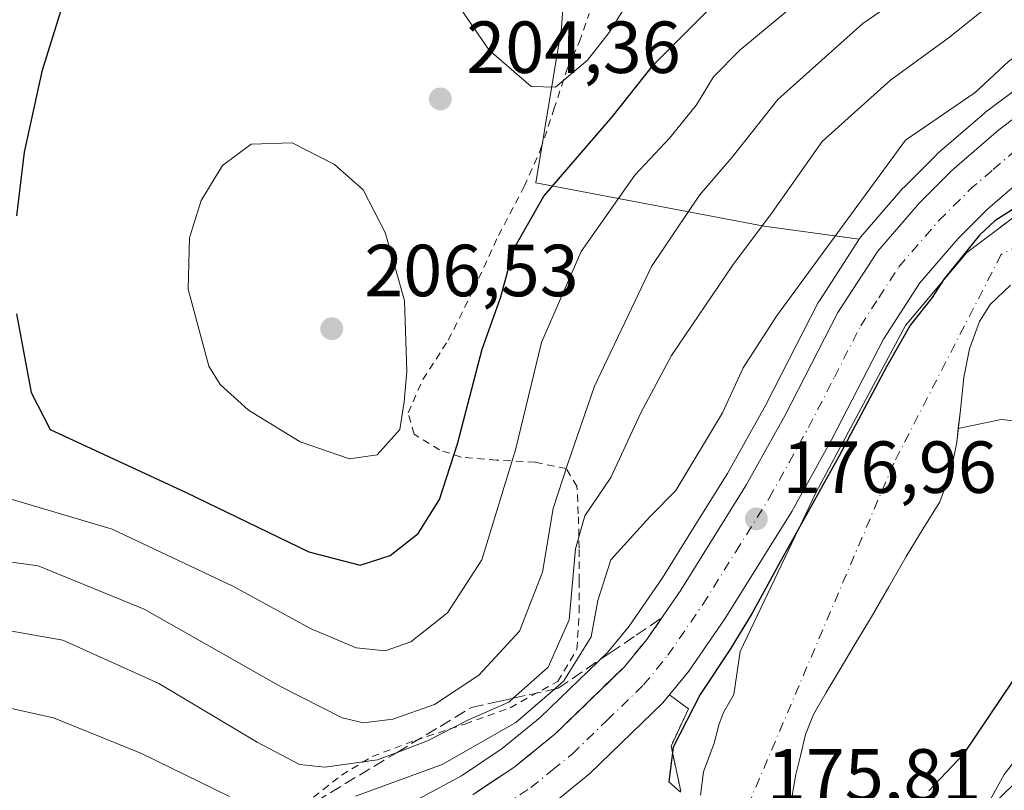
# Model space of a CAD drawing. Units: metres. Extents: x 579719 to 583121, y 4768225 to 4770579.
# Drawn here: x 580539 to 580672, y 4769046 to 4769151 of the extents above; entities that cross this region are included whole.
import ezdxf

# ---------------------------------------------------------------- set-up
doc = ezdxf.new("R2010")
doc.units = ezdxf.units.M
doc.header["$MEASUREMENT"] = 0
for name, pattern in [('DGN Style 2', [1.6480167562047852, 0.988810053722871, -0.6592067024819142]), ('DGN Style 3', [2.307223458686699, 1.648016756204785, -0.6592067024819142]), ('DGN Style 4', [2.6384748266838614, 1.318413404963828, -0.6592067024819142, 0.001648016756204785, -0.6592067024819142]), ('DGN Style 5', [1.1536117293433497, 0.4944050268614355, -0.6592067024819142])]:
    doc.linetypes.add(name, pattern=pattern)
for name, color, linetype, lineweight in [('Alambrada', 7, 'DGN Style 2', 0), ('Arbolado forestal CxS', 92, 'Continuous', 0), ('Carretera de calzada única Cxs', 7, 'Continuous', 13), ('Carretera de calzada única eje', 7, 'DGN Style 4', 0), ('Corriente natural Cxs', 4, 'Continuous', 13), ('Corriente natural eje', 4, 'DGN Style 4', 0), ('Curva de nivel maestra', 30, 'Continuous', 30), ('Curva de nivel normal', 30, 'Continuous', 0), ('Matorral CxS', 135, 'Continuous', 0), ('Núcleo urbano CxS', 7, 'Continuous', 0), ('Pastizal CxS', 92, 'Continuous', 0), ('Puente esquema', 1, 'DGN Style 5', 0), ('Punto de cota en terreno', 7, 'Continuous', 0), ('Rótulo de punto de cota en construcción', 7, 'Continuous', 0), ('Rótulo de punto de cota en terreno', 7, 'Continuous', 0), ('Suelo desnudo CxS', 253, 'Continuous', 0), ('Talud superficial', 30, 'DGN Style 3', 0), ('Área de descanso CxS', 135, 'Continuous', 0)]:
    doc.layers.add(name, color=color, linetype=linetype, lineweight=lineweight)
doc.styles.add('Style-Arial', font='txt')

# ---------------------------------------------------------------- blocks, each defined once
blk = doc.blocks.new('*U9')
at = {"layer": 'Arbolado forestal CxS', "color": 92, "linetype": 'Continuous', "lineweight": 0}
blk.add_polyline3d([(580643.6300999997, 4769045.840100001, 171.1828999999998), (580644.0900999998, 4769048.420100001, 171.1880999999994), (580644.7301000003, 4769050.960100001, 171.2577000000019), (580645.4101, 4769053.860099999, 171.2966000000015), (580646.4801000003, 4769056.590100001, 171.3233000000037), (580648.2100999998, 4769059.5601, 171.4082000000053), (580649.9600999998, 4769062.5001, 171.5338999999949), (580652.1601, 4769066.1601, 171.6726999999955), (580654.3501000004, 4769069.8301, 171.9912999999942), (580656.7101999996, 4769073.9301, 172.340400000001), (580659.0500999996, 4769078.050100001, 172.392200000002), (580661.3501000004, 4769081.7501, 172.4063000000024), (580663.6300999997, 4769085.4901, 172.1775000000052), (580665.1001000004, 4769089.4101, 171.5953000000009), (580665.9501, 4769093.540100001, 171.0225000000064), (580666.1599000003, 4769095.431600001, 171.1244000000006), (580666.4401000004, 4769097.960100001, 171.2869000000064), (580666.8901000004, 4769102.390100001, 171.8365999999951), (580667.6901000004, 4769106.2501, 171.9701000000059), (580669.0601000004, 4769109.960100001, 171.895399999994), (580670.5100999996, 4769112.290100001, 171.8678999999975), (580673.2702000003, 4769114.9101, 171.9893000000011)], dxfattribs=at)
blk = doc.blocks.new('*U11')
at = {"layer": 'Matorral CxS', "color": 135, "linetype": 'Continuous', "lineweight": 0}
blk.add_polyline3d([(580674.8755000001, 4769142.1643, 178.587400000004), (580669.8655000003, 4769138.424100001, 178.8424999999988), (580669.7141000004, 4769138.303300001, 178.8469000000041), (580663.2966999998, 4769132.748299999, 178.3059999999969), (580663.1387, 4769132.601500001, 178.270199999999), (580658.7786999998, 4769128.2415, 178.488400000002), (580658.6325000003, 4769128.0843, 178.4697000000015), (580652.9172999999, 4769121.486500001, 178.5938000000024), (580652.6801000005, 4769121.1679, 178.5795999999973), (580639.7741, 4769122.948100001, 185.7253999999957), (580608.7216999996, 4769128.807700001, 201.616200000004), (580612.2373000003, 4769149.899900001, 206.7883000000002), (580613.9354999998, 4769174.560699999, 210.7663999999932), (580605.2969000004, 4769206.042500001, 213.2302000000054)], dxfattribs=at)
blk = doc.blocks.new('5PATER')
at = {"layer": 'Punto de cota en terreno', "linetype": 'Continuous', "lineweight": 0}
h = blk.add_hatch(color=51, dxfattribs=at)
edge = h.paths.add_edge_path()
edge.add_ellipse((0, 0), major_axis=(-0.1095731443231308, -0.1110710700762829), ratio=0.9994222409660322, start_angle=0, end_angle=360)

msp = doc.modelspace()

# ---------------------------------------------------------------- linework, layer by layer
at = {"layer": 'Alambrada', "color": 7, "linetype": 'DGN Style 2', "lineweight": 0}
msp.add_polyline3d([(580578.5100999996, 4769045.3201, 188.3867000000027), (580582.3201000001, 4769048.340100001, 193.8644000000058), (580586.4700999996, 4769050.860099999, 193.5206000000035), (580592.3601000002, 4769053.0601, 193.8415999999997), (580599.1001000004, 4769055.280099999, 188.9872999999934), (580605.2600999996, 4769057.5001, 185.8393999999971), (580611.7100999998, 4769061.0601, 186.2676000000065), (580614.3201000001, 4769065.4001, 187.2641000000003), (580614.6201, 4769070.470100001, 188.575800000006), (580614.6201, 4769074.720100001, 189.2728000000061), (580614.6201, 4769079.170100001, 190.0488999999943), (580614.5100999996, 4769083.8301, 191.9487999999983), (580614.3201000001, 4769087.590100001, 193.4377999999997), (580612.8701, 4769089.9901, 194.0898000000016), (580608.6401000004, 4769090.860099999, 198.0337), (580603.3901000004, 4769091.1501, 199.2569999999978), (580598.5800999999, 4769091.550100001, 200.8503000000055), (580595.6501000002, 4769092.520099999, 202.4456999999966), (580592.1901000004, 4769094.6801, 205.6913000000059), (580591.3701, 4769097.5701, 207.5011999999988), (580593.3901000004, 4769102.100099999, 208.8084999999992), (580596.8300999999, 4769107.440099999, 209.1202000000048), (580600.2701000003, 4769114.3101, 207.2434999999969), (580603.6700999998, 4769121.670100001, 203.3035999999993), (580607.1501000002, 4769128.340100001, 204.077099999995), (580609.3901000004, 4769133.350099999, 206.7893999999942), (580611.1901000004, 4769138.8201, 209.2517999999982), (580613.0701000001, 4769144.5001, 211.945200000002), (580614.6700999998, 4769148.020099999, 212.4443000000028), (580615.9901000002, 4769151.8101, 213.5622000000003)], dxfattribs=at)
at = {"layer": 'Arbolado forestal CxS', "color": 92, "linetype": 'Continuous', "lineweight": 0}
msp.add_polyline3d([(580673.2702000003, 4769114.9101, 171.9893000000011), (580670.5100999996, 4769112.290100001, 171.8678999999975), (580669.0601000004, 4769109.960100001, 171.895399999994), (580667.6901000004, 4769106.2501, 171.9701000000059), (580666.8901000004, 4769102.390100001, 171.8365999999951), (580666.4401000004, 4769097.960100001, 171.2869000000064), (580666.1599000003, 4769095.431600001, 171.1244000000006), (580665.9501, 4769093.540100001, 171.0225000000064), (580665.1001000004, 4769089.4101, 171.5953000000009), (580663.6300999997, 4769085.4901, 172.1775000000052), (580661.3501000004, 4769081.7501, 172.4063000000024), (580659.0500999996, 4769078.050100001, 172.392200000002), (580656.7101999996, 4769073.9301, 172.340400000001), (580654.3501000004, 4769069.8301, 171.9912999999942), (580652.1601, 4769066.1601, 171.6726999999955), (580649.9600999998, 4769062.5001, 171.5338999999949), (580648.2100999998, 4769059.5601, 171.4082000000053), (580646.4801000003, 4769056.590100001, 171.3233000000037), (580645.4101, 4769053.860099999, 171.2966000000015), (580644.7301000003, 4769050.960100001, 171.2577000000019), (580644.0900999998, 4769048.420100001, 171.1880999999994), (580643.6300999997, 4769045.840100001, 171.1828999999998)], dxfattribs=at)
at = {"layer": 'Carretera de calzada única Cxs', "color": 7, "linetype": 'Continuous', "lineweight": 13}
for points in [[(580600.1601, 4769045.6801, 181.9645000000019), (580605.9301000005, 4769049.530099999, 179.8178000000044), (580611.3300999999, 4769053.9001, 178.0497000000032), (580620.7401000002, 4769063.020099999, 178.8028000000049), (580623.8300999999, 4769066.780099999, 176.9204999999929), (580628.4501, 4769073.4801, 177.4272999999957), (580637.3800999997, 4769087.8101, 176.636599999998), (580642.6401000004, 4769097.2501, 178.7675000000017), (580649.8000999996, 4769111.1801, 179.094299999997), (580655.2001, 4769119.540100001, 178.8145999999979), (580660.9001000002, 4769126.120100001, 177.5960999999952), (580665.2602000004, 4769130.4801, 177.8800999999949), (580671.6601, 4769136.020099999, 178.0754000000015), (580676.6701999997, 4769139.7601, 177.6490000000049)], [(580600.1601, 4769045.6801, 181.9645000000019), (580605.9301000005, 4769049.530099999, 179.8178000000044), (580611.3300999999, 4769053.9001, 178.0497000000032), (580620.7401000002, 4769063.020099999, 178.8028000000049), (580623.8300999999, 4769066.780099999, 176.9204999999929), (580628.4501, 4769073.4801, 177.4272999999957), (580637.3800999997, 4769087.8101, 176.636599999998), (580642.6401000004, 4769097.2501, 178.7675000000017), (580649.8000999996, 4769111.1801, 179.094299999997), (580655.2001, 4769119.540100001, 178.8145999999979), (580660.9001000002, 4769126.120100001, 177.5960999999952), (580665.2602000004, 4769130.4801, 177.8800999999949), (580671.6601, 4769136.020099999, 178.0754000000015), (580676.6701999997, 4769139.7601, 177.6490000000049)], [(580676.1401000004, 4769130.450099999, 176.2568000000028), (580670.1300999997, 4769125.2501, 175.9839999999967), (580666.1300999997, 4769121.2501, 176.3956999999937), (580660.9301000005, 4769115.2401, 178.4474000000046), (580655.9901999999, 4769107.600099999, 177.8594000000012), (580648.9401000004, 4769093.880100001, 175.3736000000063), (580643.5401, 4769084.1801, 175.3977000000014), (580634.4301000005, 4769069.5601, 175.848800000007), (580629.5401999997, 4769062.470100001, 177.5341000000044), (580626.0000999998, 4769058.170100001, 177.3834999999963), (580616.0702000001, 4769048.550100001, 176.4364999999962), (580610.1700999998, 4769043.770099999, 176.4296000000031)], [(580676.1401000004, 4769130.450099999, 176.2568000000028), (580670.1300999997, 4769125.2501, 175.9839999999967), (580666.1300999997, 4769121.2501, 176.3956999999937), (580660.9301000005, 4769115.2401, 178.4474000000046), (580655.9901999999, 4769107.600099999, 177.8594000000012), (580648.9401000004, 4769093.880100001, 175.3736000000063), (580643.5401, 4769084.1801, 175.3977000000014), (580634.4301000005, 4769069.5601, 175.848800000007), (580629.5401999997, 4769062.470100001, 177.5341000000044), (580626.0000999998, 4769058.170100001, 177.3834999999963), (580616.0702000001, 4769048.550100001, 176.4364999999962), (580610.1700999998, 4769043.770099999, 176.4296000000031)]]:
    msp.add_polyline3d(points, dxfattribs=at)
at = {"layer": 'Carretera de calzada única eje', "color": 7, "linetype": 'DGN Style 4', "lineweight": 0}
msp.add_polyline3d([(580602.0000999998, 4769042.610099999, 176.6083999999973), (580608.0500999996, 4769046.6501, 176.5718000000052), (580611.0000999998, 4769049.040100001, 176.4904999999999), (580613.7001, 4769051.220100001, 176.2289000000019), (580618.4001000002, 4769055.780099999, 176.6805000000022), (580623.3701, 4769060.590100001, 176.6989000000031), (580625.1401000004, 4769062.7401, 177.1622999999963), (580626.6801000005, 4769064.620100001, 177.2029000000039), (580631.4401000004, 4769071.520099999, 176.7868000000017), (580635.9001000002, 4769078.6801, 176.8882000000012), (580640.4600999998, 4769085.9901, 176.4857999999949), (580643.1601, 4769090.840100001, 176.4619999999995), (580645.7901, 4769095.5601, 176.9462000000058), (580649.3101000004, 4769102.420100001, 176.3741000000009), (580652.8901000004, 4769109.390100001, 176.702099999995), (580655.3601000002, 4769113.210100001, 176.9640999999974), (580658.0601000004, 4769117.390100001, 176.7051999999967), (580663.5100999996, 4769123.6801, 176.5543000000034), (580665.5100999996, 4769125.6801, 176.5687000000034), (580667.7001, 4769127.860099999, 176.6989000000031), (580670.8901000004, 4769130.630100001, 176.8282000000036), (580673.9001000002, 4769133.2301, 176.7975000000006)], dxfattribs=at)
at = {"layer": 'Corriente natural Cxs', "color": 4, "linetype": 'Continuous', "lineweight": 13}
for points in [[(580631.1300999997, 4769045.620100001, 171.9333000000042), (580631.5401, 4769048.780099999, 172.0662000000011), (580632.9801000003, 4769052.6801, 172.1898999999976), (580633.6401000004, 4769055.3101, 172.5611000000063), (580634.3000999996, 4769056.950099999, 172.5657999999967), (580635.6391000003, 4769059.300100001, 172.5861000000004), (580636.5099999999, 4769065.1139, 173.829899999997), (580646.8288000004, 4769086.809800001, 174.3726000000024), (580658.9996999997, 4769109.431700001, 174.7017999999953), (580667.3340999996, 4769119.353599999, 174.2036999999982), (580671.1357000005, 4769122.201900001, 174.241200000004), (580674.4401000004, 4769124.690099999, 174.3439000000071)], [(580631.1300999997, 4769045.620100001, 171.9333000000042), (580631.5401, 4769048.780099999, 172.0662000000011), (580632.9801000003, 4769052.6801, 172.1898999999976), (580633.6401000004, 4769055.3101, 172.5611000000063), (580634.3000999996, 4769056.950099999, 172.5657999999967), (580635.6391000003, 4769059.300100001, 172.5861000000004), (580636.5099999999, 4769065.1139, 173.829899999997), (580646.8288000004, 4769086.809800001, 174.3726000000024), (580658.9996999997, 4769109.431700001, 174.7017999999953), (580667.3340999996, 4769119.353599999, 174.2036999999982), (580671.1357000005, 4769122.201900001, 174.241200000004), (580674.4401000004, 4769124.690099999, 174.3439000000071)], [(580673.2701000003, 4769114.9101, 171.9893000000011), (580670.5100999996, 4769112.290100001, 171.8678999999975), (580669.0601000004, 4769109.960100001, 171.895399999994), (580667.6901000004, 4769106.2501, 171.9701000000059), (580666.8901000004, 4769102.390100001, 171.8365999999951), (580666.4401000004, 4769097.960100001, 171.2869000000064), (580665.9501, 4769093.540100001, 171.0225000000064), (580665.1001000004, 4769089.4101, 171.5953000000009), (580663.6300999997, 4769085.4901, 172.1775000000052), (580661.3501000004, 4769081.7501, 172.4063000000024), (580659.0500999996, 4769078.050100001, 172.392200000002), (580656.7100999998, 4769073.9301, 172.3402999999962), (580654.3501000004, 4769069.8301, 171.9912999999942), (580652.1601, 4769066.1601, 171.6726999999955), (580649.9600999998, 4769062.5001, 171.5338999999949), (580648.2100999998, 4769059.5601, 171.4082000000053), (580646.4801000003, 4769056.590100001, 171.3233000000037), (580645.4101, 4769053.860099999, 171.2966000000015), (580644.7301000003, 4769050.960100001, 171.2577000000019), (580644.0900999998, 4769048.420100001, 171.1880999999994), (580643.6300999997, 4769045.840100001, 171.1828999999998)], [(580673.2701000003, 4769114.9101, 171.9893000000011), (580670.5100999996, 4769112.290100001, 171.8678999999975), (580669.0601000004, 4769109.960100001, 171.895399999994), (580667.6901000004, 4769106.2501, 171.9701000000059), (580666.8901000004, 4769102.390100001, 171.8365999999951), (580666.4401000004, 4769097.960100001, 171.2869000000064), (580665.9501, 4769093.540100001, 171.0225000000064), (580665.1001000004, 4769089.4101, 171.5953000000009), (580663.6300999997, 4769085.4901, 172.1775000000052), (580661.3501000004, 4769081.7501, 172.4063000000024), (580659.0500999996, 4769078.050100001, 172.392200000002), (580656.7100999998, 4769073.9301, 172.3402999999962), (580654.3501000004, 4769069.8301, 171.9912999999942), (580652.1601, 4769066.1601, 171.6726999999955), (580649.9600999998, 4769062.5001, 171.5338999999949), (580648.2100999998, 4769059.5601, 171.4082000000053), (580646.4801000003, 4769056.590100001, 171.3233000000037), (580645.4101, 4769053.860099999, 171.2966000000015), (580644.7301000003, 4769050.960100001, 171.2577000000019), (580644.0900999998, 4769048.420100001, 171.1880999999994), (580643.6300999997, 4769045.840100001, 171.1828999999998)]]:
    msp.add_polyline3d(points, dxfattribs=at)
at = {"layer": 'Corriente natural eje', "color": 4, "linetype": 'DGN Style 4', "lineweight": 0}
msp.add_polyline3d([(580871.0701000001, 4768810.3201, 177.351999999999), (580891.0000999998, 4768830.710100001, 176.6578000000009), (580896.7301000003, 4768850.5001, 176.3834000000061), (580904.2600999996, 4768888.620100001, 176.6251000000047), (580905.1401000004, 4768963.690099999, 175.5458999999973), (580902.0401, 4769022.630100001, 174.1671999999962), (580897.6101000002, 4769046.5701, 173.9792000000016), (580885.2100999998, 4769082.030099999, 173.8429000000033), (580875.0900999998, 4769111.540100001, 173.6486000000004), (580858.7001, 4769138.5701, 173.4351000000024), (580835.1178000001, 4769152.7457, 172.6728000000003), (580807.6681000004, 4769161.489800001, 173.1589999999997), (580770.9901000002, 4769158.520099999, 172.8077000000048), (580742.6401000004, 4769153.6501, 173.4952000000048), (580706.1101000002, 4769136.8201, 172.3065999999963), (580672.0000999998, 4769119.100099999, 172.6353999999992), (580657.3800999997, 4769090.7301, 170.8635999999969), (580637.3932999996, 4769043.8057, 170.6808000000019)], dxfattribs=at)
at = {"layer": 'Curva de nivel maestra', "color": 30, "linetype": 'Continuous', "lineweight": 30, "flags": 128}
for points, elevation in [([(580538.1500000004, 4769267.540100001), (580538.6799999997, 4769244.940099999), (580539.8799999999, 4769236.9301), (580540.5999999996, 4769232.9001), (580542.1399999997, 4769228.440099999), (580544.8799999999, 4769223.1801), (580548.2599999999, 4769217.890100001), (580549.5999999996, 4769213.2301), (580552.5300000003, 4769207.8301), (580554.7100000001, 4769202.690099999), (580556.6100000005, 4769195.6601), (580557.5899999999, 4769188.470100001), (580557.4400000004, 4769181.640100001), (580556.2400000002, 4769175.2601), (580553.5499999998, 4769169.4301), (580549.1100000005, 4769162.9801), (580545, 4769154.920100001), (580541.5800000001, 4769143.970100001), (580539.2000000002, 4769133.0001), (580538.1299999999, 4769124.3201)], 200), ([(580538.1500000004, 4769111.030099999), (580540.1600000003, 4769100.350099999), (580542.7000000002, 4769095.3201), (580561.2199999997, 4769086.7601), (580577.9000000004, 4769078.670100001), (580584.8600000005, 4769076.890100001), (580588.9500000002, 4769078.1801), (580592.75, 4769081.170100001), (580595.6200000001, 4769085.790100001), (580598.0800000001, 4769093.360099999), (580601.4199999999, 4769106.2301), (580603.9100000003, 4769113.190099999), (580605.7400000002, 4769119.8301), (580609.8200000003, 4769126.9901), (580619.1699999999, 4769137.840100001), (580624.7300000004, 4769144.860099999), (580634.3099999996, 4769154.460100001), (580642.9500000002, 4769161.3101), (580650.6200000001, 4769166.1501), (580657.6299999999, 4769171.630100001), (580666.9600000001, 4769177.1801), (580677.5300000003, 4769182.210100001)], 200), ([(580676.3200000003, 4769126.950099999), (580671.1100000005, 4769123.670100001), (580669.0599999996, 4769121.710100001), (580664.2300000004, 4769115.780099999), (580662.5999999996, 4769113.2401), (580659.6399999997, 4769109.520099999), (580656.3899999997, 4769103.8101), (580649.9299999997, 4769091.630100001), (580641.8799999999, 4769077.2401), (580638.1500000004, 4769070.340100001), (580635.1200000001, 4769065.380100001), (580631.0700000003, 4769059.3101), (580627.4100000003, 4769052.130100001), (580626.79, 4769047.4301), (580628.3904999997, 4769046.0197)], 175), ([(580662.1299999999, 4769046.220100001), (580666.9699999997, 4769051.270099999), (580673.5599999996, 4769061.100099999)], 175)]:
    msp.add_lwpolyline(points, dxfattribs=dict(at, elevation=elevation))
at = {"layer": 'Curva de nivel normal', "color": 30, "linetype": 'Continuous', "lineweight": 0, "flags": 128}
for points, elevation in [([(580578.7400000002, 4769205.039999999), (580582.6100000005, 4769193.58), (580589.3499999996, 4769175.42), (580591.3600000005, 4769165.279999999), (580595, 4769157.619999999), (580602.4100000003, 4769146.83), (580608.0899999999, 4769141.9), (580611.4299999997, 4769141.82), (580615.7599999999, 4769145.480000001), (580618.7000000002, 4769149.25), (580620.5800000001, 4769152.25), (580625.3399999999, 4769157.25), (580630.6900000004, 4769161.560000001), (580636.6200000001, 4769166.180000001), (580647.9600000001, 4769173.16), (580657.6299999999, 4769179.439999999), (580669.9600000001, 4769186.039999999), (580687.9600000001, 4769193.350000001), (580707.29, 4769199.130000001), (580713.2000000002, 4769200.119999999), (580716.2699999996, 4769199.279999999), (580719.1799999997, 4769199.52), (580722.8799999999, 4769201.939999999), (580726.9400000004, 4769205.720000001)], 205), ([(580535.8399999999, 4769086.289999999), (580551.1600000003, 4769081.75), (580567.5599999996, 4769074.01), (580578.2199999997, 4769068.210000001), (580584.3200000003, 4769065.619999999), (580588.2599999999, 4769065.220000001), (580591.7400000002, 4769066.470000001), (580596.7199999997, 4769070.380000001), (580601.3799999999, 4769077.58), (580605.9699999997, 4769092.52), (580609.5099999999, 4769107.140000001), (580614.9000000004, 4769119.51), (580622.1799999997, 4769129.84), (580626.9400000004, 4769134.939999999), (580630.5899999999, 4769139.430000001), (580632.8700000001, 4769143.24), (580636.4400000004, 4769146.869999999), (580645.5099999999, 4769154.41), (580653.0099999999, 4769160.49), (580667.5599999996, 4769168.77), (580680.29, 4769175.880000001)], 195), ([(580528.9400000004, 4769078.449999999), (580541.0800000001, 4769076.779999999), (580555.4900000002, 4769070.890000001), (580574.1100000005, 4769060.33), (580582.4000000004, 4769056.119999999), (580585.3099999996, 4769055.439999999), (580589.2800000003, 4769055.92), (580594.9600000001, 4769057.92), (580601, 4769061.9), (580606.5099999999, 4769067.9), (580609.6399999997, 4769075.9), (580611.0899999999, 4769084.57), (580613.04, 4769090.560000001), (580616.7000000002, 4769101.180000001), (580624.4600000001, 4769117.439999999), (580630.9600000001, 4769127.15), (580635.4299999997, 4769132.310000001), (580641.6500000004, 4769140.130000001), (580653.1600000003, 4769150.49), (580665.7599999999, 4769159.16), (580676.7199999997, 4769165.99)], 190), ([(580715.6758000003, 4769165), (580714.1799999997, 4769164.470000001), (580688.2800000003, 4769154.289999999), (580678.29, 4769149.26), (580672.9600000001, 4769145.300000001), (580668.4299999997, 4769141.09), (580658.9600000001, 4769134.600000001), (580641.4500000002, 4769110.720000001), (580636.9199999999, 4769103.689999999), (580634.1200000001, 4769097.57), (580627.7800000003, 4769087), (580624.2100000001, 4769083.430000001), (580618.9199999999, 4769077.600000001), (580617.1600000003, 4769072.07), (580616.25, 4769067.119999999), (580612.5599999996, 4769061.16), (580611.2516999999, 4769060.023399999), (580606.0099999999, 4769055.470000001), (580596.0099999999, 4769049.779999999), (580584.2300000004, 4769045.470000001)], 180), ([(580531.25, 4769069), (580544.4600000001, 4769066.689999999), (580557.5, 4769060.789999999), (580570.8499999996, 4769052.800000001), (580576.5999999996, 4769049.789999999), (580580.04, 4769049.4), (580587.2000000002, 4769050.42), (580589.8733999999, 4769051.4235), (580594.0199999996, 4769052.980000001), (580599.5599999996, 4769055.84), (580605.0499999998, 4769058.24), (580605.6573000001, 4769058.782600001), (580610.4000000004, 4769063.02), (580613.2599999999, 4769069.460000001), (580614.1399999997, 4769079.100000001), (580615.3899999997, 4769083.59), (580618.9500000002, 4769088.789999999), (580623.0199999996, 4769097.58), (580627.1600000003, 4769105.380000001), (580635.4600000001, 4769117.57), (580640.8600000005, 4769124.789999999), (580647.6399999997, 4769134.460000001), (580656.9199999999, 4769142.789999999), (580664.79, 4769148.49), (580674.4699999997, 4769156.279999999)], 185), ([(580575.5999999996, 4769134.25), (580570.0499999998, 4769134.07), (580566.1600000003, 4769131.180000001), (580563.2400000002, 4769126.42), (580561.6799999997, 4769121.359999999), (580561.4800000004, 4769114.390000001), (580564.2699999996, 4769103.91), (580565.8300000001, 4769101.4), (580569.6600000003, 4769097.949999999), (580576.6799999997, 4769093.630000001), (580583.3899999997, 4769091.300000001), (580587.1600000003, 4769091.880000001), (580590.2400000002, 4769095.300000001), (580590.8200000003, 4769099.060000001), (580591.2199999997, 4769103.180000001), (580590.8899999997, 4769112.83), (580588.25, 4769122.07), (580585.25, 4769127.869999999), (580581.3600000005, 4769131.32), (580575.5999999996, 4769134.25)], 205), ([(580666.5700000003, 4769037.92), (580672.3899999997, 4769048.42), (580681.7000000002, 4769060.34)], 180), ([(580567.0999999996, 4769045.430000001), (580555.1500000004, 4769051.26), (580543.1799999997, 4769056.100000001), (580530.4500000002, 4769058.939999999)], 180)]:
    msp.add_lwpolyline(points, dxfattribs=dict(at, elevation=elevation))
at = {"layer": 'Matorral CxS', "color": 135, "linetype": 'Continuous', "lineweight": 0}
for points in [[(580605.2969000004, 4769206.042500001, 213.2302000000054), (580613.9354999998, 4769174.560699999, 210.7663999999932), (580612.2373000003, 4769149.899900001, 206.7883000000002), (580608.7216999996, 4769128.807700001, 201.616200000004), (580639.7741, 4769122.948100001, 185.7253999999957), (580652.6801000005, 4769121.1679, 178.5795999999973)], [(580674.8755000001, 4769142.1643, 178.587400000004), (580669.8655000003, 4769138.424100001, 178.8424999999988), (580669.7141000004, 4769138.303300001, 178.8469000000041), (580663.2966999998, 4769132.748299999, 178.3059999999969), (580663.1387, 4769132.601500001, 178.270199999999), (580658.7786999998, 4769128.2415, 178.488400000002), (580658.6325000003, 4769128.0843, 178.4697000000015), (580652.9172999999, 4769121.486500001, 178.5938000000024), (580652.6801000005, 4769121.1679, 178.5795999999973)]]:
    msp.add_polyline3d(points, dxfattribs=at)
at = {"layer": 'Núcleo urbano CxS', "color": 7, "linetype": 'Continuous', "lineweight": 0}
for points in [[(580592.7377000004, 4769045.080900001, 178.1333000000013), (580598.6113, 4769048.2533, 178.5381999999954), (580604.1501000002, 4769051.948899999, 179.360400000005), (580609.3384999996, 4769056.147700001, 181.1894000000029), (580618.5302999998, 4769065.056100001, 179.0720000000001), (580621.4321, 4769068.587300001, 177.521900000007), (580625.9408999998, 4769075.1259, 176.7053000000014), (580630.4084999999, 4769082.295100001, 176.7859999999928), (580634.7950999998, 4769089.3345, 176.9079999999958), (580639.9949000003, 4769098.6665, 177.8899999999994), (580647.1319000004, 4769112.5515, 178.4493999999977), (580647.2021000005, 4769112.6801, 178.4615000000049), (580647.2801000001, 4769112.8079, 178.4688000000024), (580652.6801000005, 4769121.1679, 178.5795999999973), (580652.9172999999, 4769121.486500001, 178.5938000000024), (580658.6325000003, 4769128.0843, 178.4697000000015), (580658.7786999998, 4769128.2415, 178.488400000002), (580663.1387, 4769132.601500001, 178.270199999999), (580663.2966999998, 4769132.748299999, 178.3059999999969), (580669.7141000004, 4769138.303300001, 178.8469000000041), (580669.8655000003, 4769138.424100001, 178.8424999999988), (580674.8755000001, 4769142.1643, 178.587400000004)], [(580674.8755000001, 4769142.1643, 178.587400000004), (580669.8655000003, 4769138.424100001, 178.8424999999988), (580669.7141000004, 4769138.303300001, 178.8469000000041), (580663.2966999998, 4769132.748299999, 178.3059999999969), (580663.1387, 4769132.601500001, 178.270199999999), (580658.7786999998, 4769128.2415, 178.488400000002), (580658.6325000003, 4769128.0843, 178.4697000000015), (580652.9172999999, 4769121.486500001, 178.5938000000024), (580652.6801000005, 4769121.1679, 178.5795999999973)], [(580674.4401000004, 4769124.690099999, 174.3439000000071), (580671.9001000002, 4769122.7775, 174.2143999999971), (580671.1357000005, 4769122.201900001, 174.241200000004), (580667.3340999996, 4769119.353599999, 174.2036999999982), (580658.9996999997, 4769109.431700001, 174.7017999999953), (580646.8288000004, 4769086.809800001, 174.3726000000024), (580636.5099999999, 4769065.1139, 173.829899999997), (580635.6391000003, 4769059.300100001, 172.5861000000004), (580634.3000999996, 4769056.950099999, 172.5657999999967), (580633.6401000004, 4769055.3101, 172.5611000000063), (580632.9801000003, 4769052.6801, 172.1898999999976), (580631.5401, 4769048.780099999, 172.0662000000011), (580631.1300999997, 4769045.620100001, 171.9333000000042)], [(580631.1300999997, 4769045.620100001, 171.9333000000042), (580631.5401, 4769048.780099999, 172.0662000000011), (580632.9801000003, 4769052.6801, 172.1898999999976), (580633.6401000004, 4769055.3101, 172.5611000000063), (580634.3000999996, 4769056.950099999, 172.5657999999967), (580635.6391000003, 4769059.300100001, 172.5861000000004), (580636.5099999999, 4769065.1139, 173.829899999997), (580646.8288000004, 4769086.809800001, 174.3726000000024), (580658.9996999997, 4769109.431700001, 174.7017999999953), (580667.3340999996, 4769119.353599999, 174.2036999999982), (580671.1357000005, 4769122.201900001, 174.241200000004), (580671.9001000002, 4769122.7775, 174.2143999999971), (580674.4401000004, 4769124.690099999, 174.3439000000071)], [(580592.7377000004, 4769045.080900001, 178.1333000000013), (580598.6113, 4769048.2533, 178.5381999999954), (580604.1501000002, 4769051.948899999, 179.360400000005), (580609.3384999996, 4769056.147700001, 181.1894000000029), (580618.5302999998, 4769065.056100001, 179.0720000000001), (580621.4321, 4769068.587300001, 177.521900000007), (580625.9408999998, 4769075.1259, 176.7053000000014), (580630.4084999999, 4769082.295100001, 176.7859999999928), (580634.7950999998, 4769089.3345, 176.9079999999958), (580639.9949000003, 4769098.6665, 177.8899999999994), (580647.1319000004, 4769112.5515, 178.4493999999977), (580647.2021000005, 4769112.6801, 178.4615000000049), (580647.2801000001, 4769112.8079, 178.4688000000024), (580652.6801000005, 4769121.1679, 178.5795999999973)]]:
    msp.add_polyline3d(points, dxfattribs=at)
at = {"layer": 'Pastizal CxS', "color": 92, "linetype": 'Continuous', "lineweight": 0}
for points in [[(580605.2969000004, 4769206.042500001, 213.2302000000054), (580613.9354999998, 4769174.560699999, 210.7663999999932), (580612.2373000003, 4769149.899900001, 206.7883000000002), (580608.7216999996, 4769128.807700001, 201.616200000004), (580639.7741, 4769122.948100001, 185.7253999999957), (580652.6801000005, 4769121.1679, 178.5795999999973), (580647.2801000001, 4769112.8079, 178.4688000000024), (580647.2021000005, 4769112.6801, 178.4615000000049), (580647.1319000004, 4769112.5515, 178.4493999999977), (580639.9949000003, 4769098.6665, 177.8899999999994), (580634.7950999998, 4769089.3345, 176.9079999999958), (580630.4084999999, 4769082.295100001, 176.7859999999928), (580625.9408999998, 4769075.1259, 176.7053000000014), (580621.4321, 4769068.587300001, 177.521900000007), (580618.5302999998, 4769065.056100001, 179.0720000000001), (580609.3384999996, 4769056.147700001, 181.1894000000029), (580604.1501000002, 4769051.948899999, 179.360400000005), (580598.6113, 4769048.2533, 178.5381999999954), (580592.7377000004, 4769045.080900001, 178.1333000000013)], [(580605.2969000004, 4769206.042500001, 213.2302000000054), (580613.9354999998, 4769174.560699999, 210.7663999999932), (580612.2373000003, 4769149.899900001, 206.7883000000002), (580608.7216999996, 4769128.807700001, 201.616200000004), (580639.7741, 4769122.948100001, 185.7253999999957), (580652.6801000005, 4769121.1679, 178.5795999999973)], [(580592.7377000004, 4769045.080900001, 178.1333000000013), (580598.6113, 4769048.2533, 178.5381999999954), (580604.1501000002, 4769051.948899999, 179.360400000005), (580609.3384999996, 4769056.147700001, 181.1894000000029), (580618.5302999998, 4769065.056100001, 179.0720000000001), (580621.4321, 4769068.587300001, 177.521900000007), (580625.9408999998, 4769075.1259, 176.7053000000014), (580630.4084999999, 4769082.295100001, 176.7859999999928), (580634.7950999998, 4769089.3345, 176.9079999999958), (580639.9949000003, 4769098.6665, 177.8899999999994), (580647.1319000004, 4769112.5515, 178.4493999999977), (580647.2021000005, 4769112.6801, 178.4615000000049), (580647.2801000001, 4769112.8079, 178.4688000000024), (580652.6801000005, 4769121.1679, 178.5795999999973)]]:
    msp.add_polyline3d(points, dxfattribs=at)
at = {"layer": 'Puente esquema', "color": 1, "linetype": 'DGN Style 5', "lineweight": 0, "extrusion": (0.455337283555166, -0.09623594270500964, 0.8851025937914094), "elevation": -194415.5667186398, "flags": 128}
msp.add_lwpolyline([(4786047.218772601, 370125.7054781864), (4786041.799695177, 370127.1367325567), (4786036.094705031, 370124.2501582868)], dxfattribs=at)
at = {"layer": 'Suelo desnudo CxS', "color": 253, "linetype": 'Continuous', "lineweight": 0}
for points in [[(580631.1300999997, 4769045.620100001, 171.9333000000042), (580631.5401, 4769048.780099999, 172.0662000000011), (580632.9801000003, 4769052.6801, 172.1898999999976), (580633.6401000004, 4769055.3101, 172.5611000000063), (580634.3000999996, 4769056.950099999, 172.5657999999967), (580635.6391000003, 4769059.300100001, 172.5861000000004), (580636.5099999999, 4769065.1139, 173.829899999997), (580646.8288000004, 4769086.809800001, 174.3726000000024), (580658.9996999997, 4769109.431700001, 174.7017999999953), (580667.3340999996, 4769119.353599999, 174.2036999999982), (580671.1357000005, 4769122.201900001, 174.241200000004), (580671.9001000002, 4769122.7775, 174.2143999999971), (580674.4401000004, 4769124.690099999, 174.3439000000071)], [(580631.1300999997, 4769045.620100001, 171.9333000000042), (580631.5401, 4769048.780099999, 172.0662000000011), (580632.9801000003, 4769052.6801, 172.1898999999976), (580633.6401000004, 4769055.3101, 172.5611000000063), (580634.3000999996, 4769056.950099999, 172.5657999999967), (580635.6391000003, 4769059.300100001, 172.5861000000004), (580636.5099999999, 4769065.1139, 173.829899999997), (580646.8288000004, 4769086.809800001, 174.3726000000024), (580658.9996999997, 4769109.431700001, 174.7017999999953), (580667.3340999996, 4769119.353599999, 174.2036999999982), (580671.1357000005, 4769122.201900001, 174.241200000004), (580671.9001000002, 4769122.7775, 174.2143999999971), (580674.4401000004, 4769124.690099999, 174.3439000000071)], [(580673.2702000003, 4769114.9101, 171.9893000000011), (580670.5100999996, 4769112.290100001, 171.8678999999975), (580669.0601000004, 4769109.960100001, 171.895399999994), (580667.6901000004, 4769106.2501, 171.9701000000059), (580666.8901000004, 4769102.390100001, 171.8365999999951), (580666.4401000004, 4769097.960100001, 171.2869000000064), (580666.1599000003, 4769095.431600001, 171.1244000000006), (580665.9501, 4769093.540100001, 171.0225000000064), (580665.1001000004, 4769089.4101, 171.5953000000009), (580663.6300999997, 4769085.4901, 172.1775000000052), (580661.3501000004, 4769081.7501, 172.4063000000024), (580659.0500999996, 4769078.050100001, 172.392200000002), (580656.7101999996, 4769073.9301, 172.340400000001), (580654.3501000004, 4769069.8301, 171.9912999999942), (580652.1601, 4769066.1601, 171.6726999999955), (580649.9600999998, 4769062.5001, 171.5338999999949), (580648.2100999998, 4769059.5601, 171.4082000000053), (580646.4801000003, 4769056.590100001, 171.3233000000037), (580645.4101, 4769053.860099999, 171.2966000000015), (580644.7301000003, 4769050.960100001, 171.2577000000019), (580644.0900999998, 4769048.420100001, 171.1880999999994), (580643.6300999997, 4769045.840100001, 171.1828999999998)], [(580673.2702000003, 4769114.9101, 171.9893000000011), (580670.5100999996, 4769112.290100001, 171.8678999999975), (580669.0601000004, 4769109.960100001, 171.895399999994), (580667.6901000004, 4769106.2501, 171.9701000000059), (580666.8901000004, 4769102.390100001, 171.8365999999951), (580666.4401000004, 4769097.960100001, 171.2869000000064), (580666.1599000003, 4769095.431600001, 171.1244000000006), (580665.9501, 4769093.540100001, 171.0225000000064), (580665.1001000004, 4769089.4101, 171.5953000000009), (580663.6300999997, 4769085.4901, 172.1775000000052), (580661.3501000004, 4769081.7501, 172.4063000000024), (580659.0500999996, 4769078.050100001, 172.392200000002), (580656.7101999996, 4769073.9301, 172.340400000001), (580654.3501000004, 4769069.8301, 171.9912999999942), (580652.1601, 4769066.1601, 171.6726999999955), (580649.9600999998, 4769062.5001, 171.5338999999949), (580648.2100999998, 4769059.5601, 171.4082000000053), (580646.4801000003, 4769056.590100001, 171.3233000000037), (580645.4101, 4769053.860099999, 171.2966000000015), (580644.7301000003, 4769050.960100001, 171.2577000000019), (580644.0900999998, 4769048.420100001, 171.1880999999994), (580643.6300999997, 4769045.840100001, 171.1828999999998)]]:
    msp.add_polyline3d(points, dxfattribs=at)
at = {"layer": 'Talud superficial', "color": 30, "linetype": 'DGN Style 3', "lineweight": 0}
for points in [[(580520.7599999999, 4769046.370100001, 174.1073000000033), (580529.5199999996, 4769042.4301, 173.7023999999947), (580533.9000000004, 4769040.450099999, 173.7485000000015), (580547.8099999996, 4769038.620100001, 174.5565000000061), (580552.4500000002, 4769038.0001, 174.8904000000039), (580557.0899999999, 4769037.390100001, 175.0121000000072), (580560.4321, 4769038.3057, 175.8184999999939), (580561.4699999997, 4769038.590100001, 176.1088000000018), (580565.8399999999, 4769039.800100001, 177.2393000000011), (580570.2199999997, 4769041.0001, 178.5702000000019), (580574.5899999999, 4769042.200099999, 180.1388000000006), (580578.2163000006, 4769044.3948, 181.9655000000057), (580578.8200000003, 4769044.7601, 182.2225999999937), (580589.8733999999, 4769051.4235, 186.1606000000029), (580595.7400000002, 4769054.960100001, 187.158500000005), (580599.9699999997, 4769057.520099999, 188.3570999999938), (580603.9000000004, 4769058.390100001, 187.0586999999941), (580605.6573000001, 4769058.782600001, 186.4667999999947), (580607.8399999999, 4769059.270099999, 185.6821000000054), (580611.2516999999, 4769060.023399999, 183.6447000000044), (580611.7800000003, 4769060.140100001, 183.3450000000012), (580618.8200000003, 4769064.940099999, 178.8454999999958), (580622.3499999996, 4769067.340100001, 176.6880999999994), (580625.8700000001, 4769069.7301, 176.3463999999949)], [(580578.8200000003, 4769044.7601, 188.9241000000038), (580589.8733999999, 4769051.4235, 193.6092999999964), (580595.7400000002, 4769054.960100001, 190.9893000000011), (580599.9699999997, 4769057.520099999, 188.349000000002), (580603.9000000004, 4769058.390100001, 186.9858999999997), (580605.6573000001, 4769058.782600001, 186.4609999999957), (580607.8399999999, 4769059.270099999, 185.8276000000042), (580611.2516999999, 4769060.023399999, 185.0332999999955), (580611.7800000003, 4769060.140100001, 184.9851999999955), (580618.8200000003, 4769064.940099999, 182.0240999999951), (580622.3499999996, 4769067.340100001, 177.3053000000073), (580625.8700000001, 4769069.7301, 177.1339000000007), (580623.8300000001, 4769066.780099999, 176.9204999999929), (580620.7400000002, 4769063.020099999, 178.8028999999951), (580617.5999999996, 4769059.9801, 179.7642000000051), (580614.4699999997, 4769056.940099999, 178.8938999999955), (580611.3300000001, 4769053.9001, 178.0497999999934), (580608.6299999999, 4769051.710100001, 177.5430999999953), (580605.9299999997, 4769049.530099999, 179.8179999999993), (580603.04, 4769047.600099999, 183.1879000000044), (580600.1600000003, 4769045.6801, 181.9646000000066)], [(580600.1600000003, 4769045.6801, 176.5800000000017), (580603.04, 4769047.600099999, 176.4484999999986), (580605.9299999997, 4769049.530099999, 176.9097000000038), (580608.6299999999, 4769051.710100001, 176.8499000000011), (580611.3300000001, 4769053.9001, 177.5875999999989), (580614.4699999997, 4769056.940099999, 178.3190999999933), (580617.5999999996, 4769059.9801, 177.6419000000024), (580620.7400000002, 4769063.020099999, 177.2439000000013), (580623.8300000001, 4769066.780099999, 176.4452000000019), (580625.8700000001, 4769069.7301, 176.3463999999949)]]:
    msp.add_polyline3d(points, dxfattribs=at)
at = {"layer": 'Área de descanso CxS', "color": 135, "linetype": 'Continuous', "lineweight": 0, "extrusion": (0.08372226026792563, -0.06222582897203158, 0.99454438279263), "elevation": -247970.6161658639, "flags": 128}
msp.add_lwpolyline([(4173986.306002771, 2365883.05422285), (4173986.306002771, 2365879.819766603)], dxfattribs=at)
at = {"layer": 'Área de descanso CxS', "color": 135, "linetype": 'Continuous', "lineweight": 0, "extrusion": (0.455337283555166, -0.09623594270500964, 0.8851025937914094), "elevation": -194415.5667186398, "flags": 128}
msp.add_lwpolyline([(4786047.218772601, 370125.7054781864), (4786041.799695177, 370127.1367325567), (4786036.094705031, 370124.2501582868)], dxfattribs=at)
at = {"layer": 'Área de descanso CxS', "color": 135, "linetype": 'Continuous', "lineweight": 0}
for points in [[(580643.6300999997, 4769045.840100001, 183.1508999999933), (580644.0900999998, 4769048.420100001, 183.6377000000066), (580644.7301000003, 4769050.960100001, 184.2884999999951), (580645.4101, 4769053.860099999, 184.4100000000035), (580646.4801000003, 4769056.590100001, 184.9067000000068), (580648.2100999998, 4769059.5601, 187.460500000001), (580649.9600999998, 4769062.5001, 189.5424000000057), (580652.1601, 4769066.1601, 191.2378999999928), (580654.3501000004, 4769069.8301, 187.4189999999944), (580656.7100999998, 4769073.9301, 184.5357999999978), (580659.0500999996, 4769078.050100001, 182.6588999999949), (580661.3501000004, 4769081.7501, 183.1067000000039), (580663.6300999997, 4769085.4901, 183.0933999999979), (580665.1001000004, 4769089.4101, 184.2832000000053), (580665.9501, 4769093.540100001, 185.2940999999992), (580666.1597999996, 4769095.431600001, 185.0914000000048), (580672.0045999996, 4769096.669700001, 186.7891999999993), (580690.4197000006, 4769094.764699999, 191.0849000000017), (580702.8021999998, 4769084.604599999, 191.2758000000031), (580698.6747000003, 4769071.2696, 192.8375999999989), (580684.5459000003, 4769057.6171, 194.739499999996), (580672.1502, 4769045.6314, 189.0299999999988)], [(580666.1597999996, 4769095.431600001, 185.0914000000048), (580672.0045999996, 4769096.669700001, 186.7891999999993), (580690.4197000006, 4769094.764699999, 191.0849000000017), (580702.8021999998, 4769084.604599999, 191.2758000000031), (580698.6747000003, 4769071.2696, 192.8375999999989), (580684.5459000003, 4769057.6171, 194.739499999996), (580672.1502, 4769045.6314, 189.0299999999988), (580659.4501, 4769033.4606, 191.9385000000038), (580645.4101, 4769035.840100001, 183.3834000000061)], [(580643.0000999998, 4769042.3201, 182.6858999999968), (580643.4600999998, 4769044.2501, 183.0497000000032), (580643.6300999997, 4769045.840100001, 183.1508999999933), (580644.0900999998, 4769048.420100001, 183.6377000000066), (580644.7301000003, 4769050.960100001, 184.2884999999951), (580645.4101, 4769053.860099999, 184.4100000000035), (580646.4801000003, 4769056.590100001, 184.9067000000068), (580648.2100999998, 4769059.5601, 187.460500000001), (580649.9600999998, 4769062.5001, 189.5424000000057), (580652.1601, 4769066.1601, 191.2378999999928), (580654.3501000004, 4769069.8301, 187.4189999999944), (580656.7100999998, 4769073.9301, 184.5357999999978), (580659.0500999996, 4769078.050100001, 182.6588999999949), (580661.3501000004, 4769081.7501, 183.1067000000039), (580663.6300999997, 4769085.4901, 183.0933999999979), (580665.1001000004, 4769089.4101, 184.2832000000053), (580665.9501, 4769093.540100001, 185.2940999999992), (580666.1597999996, 4769095.431600001, 185.0914000000048)], [(580559.9665999999, 4769027.7083, 174.8675999999978), (580561.1001000004, 4769027.670100001, 174.9177000000054), (580568.4802000001, 4769028.130100001, 175.1343000000052), (580578.1700999998, 4769029.5701, 175.4915999999939), (580584.1902000001, 4769031.020099999, 176.2934999999998), (580591.3901000004, 4769033.440099999, 177.8744000000006), (580597.1701999997, 4769035.950099999, 176.3482999999978), (580603.8501000004, 4769039.550100001, 176.2709999999934), (580610.1700999998, 4769043.770099999, 176.4296000000031), (580616.0702000001, 4769048.550100001, 176.4364999999962), (580626.0000999998, 4769058.170100001, 177.3834999999963), (580626.8882999998, 4769059.249, 177.6226000000024)], [(580610.1700999998, 4769043.770099999, 176.4296000000031), (580616.0701000001, 4769048.550100001, 176.4364999999962), (580626.0000999998, 4769058.170100001, 177.3834999999963), (580626.8882999998, 4769059.249, 177.6226000000024), (580629.4700999996, 4769057.3301, 177.2851999999984), (580627.1101000002, 4769052.290100001, 177.9513000000006), (580628.4301000005, 4769046.1801, 176.6079000000027)]]:
    msp.add_polyline3d(points, dxfattribs=at)

# ---------------------------------------------------------------- block references
at = {"layer": 'Arbolado forestal CxS', "color": 92, "linetype": 'Continuous', "lineweight": 0}
msp.add_blockref('*U9', (0, 0), dxfattribs=at)
at = {"layer": 'Matorral CxS', "color": 135, "linetype": 'Continuous', "lineweight": 0}
msp.add_blockref('*U11', (0, 0), dxfattribs=at)
at = {"layer": 'Punto de cota en terreno', "color": 7, "linetype": 'Continuous', "lineweight": 0, "xscale": 10, "yscale": 10, "zscale": 10}
for p in [(580595.75, 4769140.220000001, 204.3600000000006), (580581, 4769109, 206.5299999999988), (580638.7100000001, 4769083.16, 176.9600000000064)]:
    msp.add_blockref('5PATER', p, dxfattribs=at)

# ---------------------------------------------------------------- texts
at = {"layer": 'Rótulo de punto de cota en construcción', "color": 7, "linetype": 'Continuous', "lineweight": 0, "style": 'Style-Arial'}
msp.add_text('175,81', height=7.000000000000002, dxfattribs=at).set_placement((580640.1277999999, 4769044.867799999))
at = {"layer": 'Rótulo de punto de cota en terreno', "color": 7, "linetype": 'Continuous', "lineweight": 0, "style": 'Style-Arial'}
for s, p in [('204,36', (580599.2778000003, 4769143.7478)), ('206,53', (580585.4096999997, 4769113.409700001)), ('176,96', (580642.2378000002, 4769086.687799999))]:
    msp.add_text(s, height=7.000000000000002, dxfattribs=at).set_placement(p)

doc.saveas('drawing.dxf')
